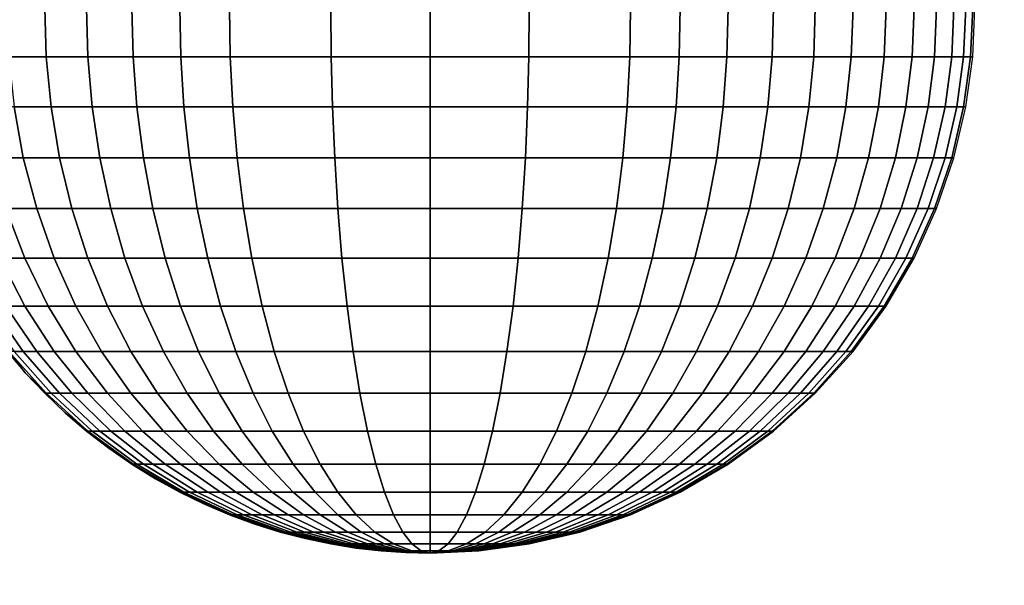
# Model space of a CAD drawing. Units: millimetres. Extents: x -75 to 429, y -311 to -226.
# Drawn here: x 95 to 99, y -276 to -273 of the extents above; entities that cross this region are included whole.
import ezdxf

# ---------------------------------------------------------------- set-up
doc = ezdxf.new("R2010")
doc.units = ezdxf.units.MM
doc.header["$MEASUREMENT"] = 0
doc.layers.add('Livello 03', color=7, linetype='Continuous', true_color=0x000000)

msp = doc.modelspace()

# ---------------------------------------------------------------- meshes
at = {"layer": 'Livello 03'}
mesh = msp.add_polyface(dxfattribs=at)
corners = [(98.7743, -273.0244, 18.7216), (98.7662, -272.7932, 18.7182), (98.5887, -272.7932, 18.8201), (98.5961, -273.0244, 18.8239), (98.7662, -273.2556, 18.7182), (98.5887, -273.2556, 18.8201), (98.7409, -273.4926, 18.7076), (98.5657, -273.4926, 18.8082), (98.8472, -272.3165, 18.5828), (98.7791, -272.0774, 18.5598), (98.634, -272.0774, 18.6627), (98.6972, -272.3165, 18.6892), (98.8943, -272.5562, 18.5988), (98.7409, -272.5562, 18.7076), (98.9216, -272.7932, 18.608), (98.9303, -273.0244, 18.611), (98.9216, -273.2556, 18.608), (98.8943, -273.4926, 18.5988), (98.8069, -271.8427, 18.4255), (98.6897, -271.6165, 18.3942), (98.5793, -271.6165, 18.4922), (98.6897, -271.8427, 18.5296), (98.9018, -272.0774, 18.4509), (98.974, -272.3165, 18.4703), (99.0241, -272.5562, 18.4837), (99.053, -272.7932, 18.4914), (99.0623, -273.0244, 18.4939), (99.053, -273.2556, 18.4914), (99.0241, -273.4926, 18.4837), (98.9018, -271.8427, 18.3177), (98.7791, -271.6165, 18.2925), (99.0011, -272.0774, 18.338), (99.0767, -272.3165, 18.3535), (99.1291, -272.5562, 18.3642), (99.1594, -272.7932, 18.3704), (99.169, -273.0244, 18.3724), (99.1594, -273.2556, 18.3704), (99.1291, -273.4926, 18.3642), (98.8472, -271.6165, 18.1889), (98.6972, -271.4028, 18.1667), (98.634, -271.4028, 18.2628), (98.974, -271.8427, 18.2077), (99.0767, -272.0774, 18.2229), (99.1549, -272.3165, 18.2345), (99.2091, -272.5562, 18.2425), (99.2404, -272.7932, 18.2472), (99.2504, -273.0244, 18.2486), (99.2404, -273.2556, 18.2472), (99.2091, -273.4926, 18.2425), (98.8943, -271.6165, 18.085), (98.7409, -271.4028, 18.0703), (99.0241, -271.8427, 18.0975), (99.1291, -272.0774, 18.1075), (99.2091, -272.3165, 18.1152), (99.2645, -272.5562, 18.1205), (99.2965, -272.7932, 18.1235), (99.3067, -273.0244, 18.1245), (99.2965, -273.2556, 18.1235), (99.2645, -273.4926, 18.1205), (98.7662, -271.4028, 17.9751), (98.5887, -271.2051, 17.9668), (98.5657, -271.2051, 18.0535), (98.9216, -271.6165, 17.9823), (99.053, -271.8427, 17.9885), (99.1594, -272.0774, 17.9935), (99.2404, -272.3165, 17.9972), (99.2965, -272.5562, 17.9999), (99.3289, -272.7932, 18.0014), (99.3393, -273.0244, 18.0019), (99.3289, -273.2556, 18.0014), (99.2965, -273.4926, 17.9999), (98.7743, -271.4028, 17.8822), (98.5961, -271.2051, 17.8822), (98.9303, -271.6165, 17.8822), (99.0623, -271.8427, 17.8822), (99.169, -272.0774, 17.8822), (99.2504, -272.3165, 17.8822), (99.3067, -272.5562, 17.8822), (99.3393, -272.7932, 17.8822), (99.3497, -273.0244, 17.8822), (99.3393, -273.2556, 17.8822), (99.3067, -273.4926, 17.8822)]
mesh.append_faces([[corners[k] for k in face] for face in [(0, 1, 2, 3), (4, 0, 3, 5), (6, 4, 5, 7), (8, 9, 10, 11), (12, 8, 11, 13), (14, 12, 13, 1), (15, 14, 1, 0), (16, 15, 0, 4), (17, 16, 4, 6), (18, 19, 20, 21), (22, 18, 21, 9), (23, 22, 9, 8), (24, 23, 8, 12), (25, 24, 12, 14), (26, 25, 14, 15), (27, 26, 15, 16), (28, 27, 16, 17), (29, 30, 19, 18), (31, 29, 18, 22), (32, 31, 22, 23), (33, 32, 23, 24), (34, 33, 24, 25), (35, 34, 25, 26), (36, 35, 26, 27), (37, 36, 27, 28), (38, 39, 40, 30), (41, 38, 30, 29), (42, 41, 29, 31), (43, 42, 31, 32), (44, 43, 32, 33), (45, 44, 33, 34), (46, 45, 34, 35), (47, 46, 35, 36), (48, 47, 36, 37), (49, 50, 39, 38), (51, 49, 38, 41), (52, 51, 41, 42), (53, 52, 42, 43), (54, 53, 43, 44), (55, 54, 44, 45), (56, 55, 45, 46), (57, 56, 46, 47), (58, 57, 47, 48), (59, 60, 61, 50), (62, 59, 50, 49), (63, 62, 49, 51), (64, 63, 51, 52), (65, 64, 52, 53), (66, 65, 53, 54), (67, 66, 54, 55), (68, 67, 55, 56), (69, 68, 56, 57), (70, 69, 57, 58), (71, 72, 60, 59), (73, 71, 59, 62), (74, 73, 62, 63), (75, 74, 63, 64), (76, 75, 64, 65), (77, 76, 65, 66), (78, 77, 66, 67), (79, 78, 67, 68), (80, 79, 68, 69), (81, 80, 69, 70)]])
mesh = msp.add_polyface(dxfattribs=at)
corners = [(96.7768, -271.6165, 18.9969), (96.7768, -271.4028, 18.9162), (96.4134, -271.4028, 18.8989), (96.385, -271.6165, 18.9783), (96.7768, -271.8427, 19.0652), (96.361, -271.8427, 19.0455), (96.7768, -272.0774, 19.1205), (96.3416, -272.0774, 19.0998), (96.7768, -272.3165, 19.1626), (96.3268, -272.3165, 19.1412), (97.1687, -271.6165, 18.9783), (97.1403, -271.4028, 18.8989), (97.1927, -271.8427, 19.0455), (97.2121, -272.0774, 19.0998), (97.2269, -272.3165, 19.1412), (97.2372, -272.5562, 19.1699), (96.7768, -272.5562, 19.1918), (97.2431, -272.7932, 19.1865), (96.7768, -272.7932, 19.2086), (97.245, -273.0244, 19.1918), (96.7768, -273.0244, 19.214), (97.2431, -273.2556, 19.1865), (96.7768, -273.2556, 19.2086), (97.5695, -271.6165, 18.9186), (97.5121, -271.4028, 18.8436), (97.6181, -271.8427, 18.9822), (97.6574, -272.0774, 19.0336), (97.6873, -272.3165, 19.0727), (97.7081, -272.5562, 19.0998), (97.7201, -272.7932, 19.1155), (97.7239, -273.0244, 19.1205), (97.7201, -273.2556, 19.1155), (97.7659, -271.6165, 18.8724), (97.6942, -271.4028, 18.8006), (97.8265, -271.8427, 18.9331), (97.8756, -272.0774, 18.9822), (97.9129, -272.3165, 19.0196), (97.9388, -272.5562, 19.0455), (97.9538, -272.7932, 19.0604), (97.9585, -273.0244, 19.0652), (97.9538, -273.2556, 19.0604), (97.9552, -271.6165, 18.8152), (97.8699, -271.4028, 18.7476), (98.0274, -271.8427, 18.8724), (98.0859, -272.0774, 18.9186), (98.1304, -272.3165, 18.9539), (98.1612, -272.5562, 18.9783), (98.179, -272.7932, 18.9924), (98.1847, -273.0244, 18.9969), (98.179, -273.2556, 18.9924), (98.1342, -271.6165, 18.7476), (98.0358, -271.4028, 18.6849), (98.2173, -271.8427, 18.8006), (98.2846, -272.0774, 18.8436), (98.3359, -272.3165, 18.8762), (98.3714, -272.5562, 18.8989), (98.3919, -272.7932, 18.912), (98.3985, -273.0244, 18.9162), (98.3919, -273.2556, 18.912), (98.2996, -271.6165, 18.6704), (98.1892, -271.4028, 18.6133), (98.3929, -271.8427, 18.7187), (98.4684, -272.0774, 18.7578), (98.5259, -272.3165, 18.7876), (98.5657, -272.5562, 18.8082), (98.5887, -272.7932, 18.8201), (98.5961, -273.0244, 18.8239), (98.5887, -273.2556, 18.8201), (98.4487, -271.6165, 18.5848), (98.3276, -271.4028, 18.5339), (98.5511, -271.8427, 18.6279), (98.634, -272.0774, 18.6627), (98.6972, -272.3165, 18.6892), (98.7409, -272.5562, 18.7076), (98.7662, -272.7932, 18.7182), (98.5793, -271.6165, 18.4922), (98.4487, -271.4028, 18.448), (98.6897, -271.8427, 18.5296), (98.7791, -272.0774, 18.5598), (98.6897, -271.6165, 18.3942), (98.5511, -271.4028, 18.3571), (98.7791, -271.6165, 18.2925), (98.634, -271.4028, 18.2628)]
mesh.append_faces([[corners[k] for k in face] for face in [(0, 1, 2, 3), (4, 0, 3, 5), (6, 4, 5, 7), (8, 6, 7, 9), (10, 11, 1, 0), (12, 10, 0, 4), (13, 12, 4, 6), (14, 13, 6, 8), (15, 14, 8, 16), (17, 15, 16, 18), (19, 17, 18, 20), (21, 19, 20, 22), (23, 24, 11, 10), (25, 23, 10, 12), (26, 25, 12, 13), (27, 26, 13, 14), (28, 27, 14, 15), (29, 28, 15, 17), (30, 29, 17, 19), (31, 30, 19, 21), (32, 33, 24, 23), (34, 32, 23, 25), (35, 34, 25, 26), (36, 35, 26, 27), (37, 36, 27, 28), (38, 37, 28, 29), (39, 38, 29, 30), (40, 39, 30, 31), (41, 42, 33, 32), (43, 41, 32, 34), (44, 43, 34, 35), (45, 44, 35, 36), (46, 45, 36, 37), (47, 46, 37, 38), (48, 47, 38, 39), (49, 48, 39, 40), (50, 51, 42, 41), (52, 50, 41, 43), (53, 52, 43, 44), (54, 53, 44, 45), (55, 54, 45, 46), (56, 55, 46, 47), (57, 56, 47, 48), (58, 57, 48, 49), (59, 60, 51, 50), (61, 59, 50, 52), (62, 61, 52, 53), (63, 62, 53, 54), (64, 63, 54, 55), (65, 64, 55, 56), (66, 65, 56, 57), (67, 66, 57, 58), (68, 69, 60, 59), (70, 68, 59, 61), (71, 70, 61, 62), (72, 71, 62, 63), (73, 72, 63, 64), (74, 73, 64, 65), (75, 76, 69, 68), (77, 75, 68, 70), (78, 77, 70, 71), (79, 80, 76, 75), (81, 82, 80, 79)]])
mesh = msp.add_polyface(dxfattribs=at)
corners = [(94.8565, -274.646, 18.1667), (94.7065, -274.4323, 18.1889), (94.6593, -274.4323, 18.085), (94.8128, -274.646, 18.0703), (94.9197, -274.646, 18.2628), (94.7746, -274.4323, 18.2925), (94.864, -274.4323, 18.3942), (94.7468, -274.2061, 18.4255), (94.6519, -274.2061, 18.3177), (95.0026, -274.646, 18.3571), (94.864, -274.2061, 18.5296), (94.7746, -273.9714, 18.5598), (94.6519, -273.9714, 18.4509), (94.9744, -274.4323, 18.4922), (95.105, -274.646, 18.448), (94.8565, -273.7323, 18.6892), (94.8128, -273.4926, 18.7076), (94.6593, -273.4926, 18.5988), (94.7065, -273.7323, 18.5828), (94.9197, -273.9714, 18.6627), (95.0026, -274.2061, 18.6279), (95.105, -274.4323, 18.5848), (95.2261, -274.646, 18.5339), (94.9576, -273.0244, 18.8239), (94.9649, -272.7932, 18.8201), (94.7875, -272.7932, 18.7182), (94.7794, -273.0244, 18.7216), (94.9649, -273.2556, 18.8201), (94.7875, -273.2556, 18.7182), (94.9879, -273.4926, 18.8082), (95.0278, -273.7323, 18.7876), (95.0853, -273.9714, 18.7578), (95.1608, -274.2061, 18.7187), (95.2541, -274.4323, 18.6704), (95.3644, -274.646, 18.6133), (95.1552, -273.0244, 18.9162), (95.1617, -272.7932, 18.912), (95.1617, -273.2556, 18.912), (95.1823, -273.4926, 18.8989), (95.2178, -273.7323, 18.8762), (95.269, -273.9714, 18.8436), (95.3363, -274.2061, 18.8006), (95.4195, -274.4323, 18.7476), (95.5179, -274.646, 18.6849), (95.369, -273.0244, 18.9969), (95.3747, -272.7932, 18.9924), (95.3747, -273.2556, 18.9924), (95.3925, -273.4926, 18.9783), (95.4233, -273.7323, 18.9539), (95.4678, -273.9714, 18.9186), (95.5262, -274.2061, 18.8724), (95.5985, -274.4323, 18.8152), (95.6838, -274.646, 18.7476), (95.5952, -273.0244, 19.0652), (95.5999, -272.7932, 19.0604), (95.5999, -273.2556, 19.0604), (95.6149, -273.4926, 19.0455), (95.6408, -273.7323, 19.0196), (95.6781, -273.9714, 18.9822), (95.7272, -274.2061, 18.9331), (95.7878, -274.4323, 18.8724), (95.8594, -274.646, 18.8006), (95.8336, -273.2556, 19.1155), (95.8298, -273.0244, 19.1205), (95.8456, -273.4926, 19.0998), (95.8663, -273.7323, 19.0727), (95.8963, -273.9714, 19.0336), (95.9356, -274.2061, 18.9822), (95.9842, -274.4323, 18.9186), (96.0416, -274.646, 18.8436), (96.3106, -273.2556, 19.1865), (96.3087, -273.0244, 19.1918), (96.3165, -273.4926, 19.1699), (96.3268, -273.7323, 19.1412), (96.3416, -273.9714, 19.0998), (96.361, -274.2061, 19.0455), (96.385, -274.4323, 18.9783), (96.4134, -274.646, 18.8989), (96.7768, -273.2556, 19.2086), (96.7768, -273.0244, 19.214), (96.7768, -273.4926, 19.1918), (96.7768, -273.7323, 19.1626), (94.7875, -274.646, 17.9751), (94.6985, -274.5409, 17.8822), (94.7794, -274.646, 17.8822), (94.8659, -274.7471, 17.8822)]
mesh.append_faces([[corners[k] for k in face] for face in [(0, 1, 2, 3), (4, 5, 1, 0), (6, 7, 8, 5), (9, 6, 5, 4), (10, 11, 12, 7), (13, 10, 7, 6), (14, 13, 6, 9), (15, 16, 17, 18), (19, 15, 18, 11), (20, 19, 11, 10), (21, 20, 10, 13), (22, 21, 13, 14), (23, 24, 25, 26), (27, 23, 26, 28), (29, 27, 28, 16), (30, 29, 16, 15), (31, 30, 15, 19), (32, 31, 19, 20), (33, 32, 20, 21), (34, 33, 21, 22), (35, 36, 24, 23), (37, 35, 23, 27), (38, 37, 27, 29), (39, 38, 29, 30), (40, 39, 30, 31), (41, 40, 31, 32), (42, 41, 32, 33), (43, 42, 33, 34), (44, 45, 36, 35), (46, 44, 35, 37), (47, 46, 37, 38), (48, 47, 38, 39), (49, 48, 39, 40), (50, 49, 40, 41), (51, 50, 41, 42), (52, 51, 42, 43), (53, 54, 45, 44), (55, 53, 44, 46), (56, 55, 46, 47), (57, 56, 47, 48), (58, 57, 48, 49), (59, 58, 49, 50), (60, 59, 50, 51), (61, 60, 51, 52), (62, 63, 53, 55), (64, 62, 55, 56), (65, 64, 56, 57), (66, 65, 57, 58), (67, 66, 58, 59), (68, 67, 59, 60), (69, 68, 60, 61), (70, 71, 63, 62), (72, 70, 62, 64), (73, 72, 64, 65), (74, 73, 65, 66), (75, 74, 66, 67), (76, 75, 67, 68), (77, 76, 68, 69), (78, 79, 71, 70), (80, 78, 70, 72), (81, 80, 72, 73), (82, 83, 84, 84), (85, 82, 84, 84)]])
mesh = msp.add_polyface(dxfattribs=at)
corners = [(96.7768, -273.9714, 19.1205), (96.7768, -273.7323, 19.1626), (96.3268, -273.7323, 19.1412), (96.3416, -273.9714, 19.0998), (96.7768, -274.2061, 19.0652), (96.361, -274.2061, 19.0455), (96.7768, -274.4323, 18.9969), (96.385, -274.4323, 18.9783), (96.7768, -274.646, 18.9162), (96.4134, -274.646, 18.8989), (96.7768, -274.8436, 18.8239), (96.4458, -274.8436, 18.8082), (97.2372, -273.4926, 19.1699), (97.2431, -273.2556, 19.1865), (96.7768, -273.2556, 19.2086), (96.7768, -273.4926, 19.1918), (97.2269, -273.7323, 19.1412), (97.2121, -273.9714, 19.0998), (97.1927, -274.2061, 19.0455), (97.1687, -274.4323, 18.9783), (97.1403, -274.646, 18.8989), (97.1079, -274.8436, 18.8082), (97.7081, -273.4926, 19.0998), (97.7201, -273.2556, 19.1155), (97.6873, -273.7323, 19.0727), (97.6574, -273.9714, 19.0336), (97.6181, -274.2061, 18.9822), (97.5695, -274.4323, 18.9186), (97.5121, -274.646, 18.8436), (97.4465, -274.8436, 18.7578), (97.9388, -273.4926, 19.0455), (97.9538, -273.2556, 19.0604), (97.9129, -273.7323, 19.0196), (97.8756, -273.9714, 18.9822), (97.8265, -274.2061, 18.9331), (97.7659, -274.4323, 18.8724), (97.6942, -274.646, 18.8006), (97.6124, -274.8436, 18.7187), (98.1612, -273.4926, 18.9783), (98.179, -273.2556, 18.9924), (98.1304, -273.7323, 18.9539), (98.0859, -273.9714, 18.9186), (98.0274, -274.2061, 18.8724), (97.9552, -274.4323, 18.8152), (97.8699, -274.646, 18.7476), (97.7724, -274.8436, 18.6704), (98.3714, -273.4926, 18.8989), (98.3919, -273.2556, 18.912), (98.3359, -273.7323, 18.8762), (98.2846, -273.9714, 18.8436), (98.2173, -274.2061, 18.8006), (98.1342, -274.4323, 18.7476), (98.0358, -274.646, 18.6849), (97.9235, -274.8436, 18.6133), (98.5657, -273.4926, 18.8082), (98.5887, -273.2556, 18.8201), (98.5259, -273.7323, 18.7876), (98.4684, -273.9714, 18.7578), (98.3929, -274.2061, 18.7187), (98.2996, -274.4323, 18.6704), (98.1892, -274.646, 18.6133), (98.0633, -274.8436, 18.5481), (98.6972, -273.7323, 18.6892), (98.7409, -273.4926, 18.7076), (98.634, -273.9714, 18.6627), (98.5511, -274.2061, 18.6279), (98.4487, -274.4323, 18.5848), (98.3276, -274.646, 18.5339), (98.1892, -274.8436, 18.4758), (98.6897, -274.2061, 18.5296), (98.7791, -273.9714, 18.5598), (98.5793, -274.4323, 18.4922), (98.4487, -274.646, 18.448), (98.2996, -274.8436, 18.3975), (98.5511, -274.646, 18.3571), (98.6897, -274.4323, 18.3942), (98.3929, -274.8436, 18.3147), (98.634, -274.646, 18.2628), (98.7791, -274.4323, 18.2925), (98.4684, -274.8436, 18.2288), (98.5259, -274.8436, 18.1413), (98.6972, -274.646, 18.1667), (98.5657, -274.8436, 18.0535), (98.7409, -274.646, 18.0703)]
mesh.append_faces([[corners[k] for k in face] for face in [(0, 1, 2, 3), (4, 0, 3, 5), (6, 4, 5, 7), (8, 6, 7, 9), (10, 8, 9, 11), (12, 13, 14, 15), (16, 12, 15, 1), (17, 16, 1, 0), (18, 17, 0, 4), (19, 18, 4, 6), (20, 19, 6, 8), (21, 20, 8, 10), (22, 23, 13, 12), (24, 22, 12, 16), (25, 24, 16, 17), (26, 25, 17, 18), (27, 26, 18, 19), (28, 27, 19, 20), (29, 28, 20, 21), (30, 31, 23, 22), (32, 30, 22, 24), (33, 32, 24, 25), (34, 33, 25, 26), (35, 34, 26, 27), (36, 35, 27, 28), (37, 36, 28, 29), (38, 39, 31, 30), (40, 38, 30, 32), (41, 40, 32, 33), (42, 41, 33, 34), (43, 42, 34, 35), (44, 43, 35, 36), (45, 44, 36, 37), (46, 47, 39, 38), (48, 46, 38, 40), (49, 48, 40, 41), (50, 49, 41, 42), (51, 50, 42, 43), (52, 51, 43, 44), (53, 52, 44, 45), (54, 55, 47, 46), (56, 54, 46, 48), (57, 56, 48, 49), (58, 57, 49, 50), (59, 58, 50, 51), (60, 59, 51, 52), (61, 60, 52, 53), (62, 63, 54, 56), (64, 62, 56, 57), (65, 64, 57, 58), (66, 65, 58, 59), (67, 66, 59, 60), (68, 67, 60, 61), (69, 70, 64, 65), (71, 69, 65, 66), (72, 71, 66, 67), (73, 72, 67, 68), (74, 75, 71, 72), (76, 74, 72, 73), (77, 78, 75, 74), (79, 77, 74, 76), (80, 81, 77, 79), (82, 83, 81, 80)]])
mesh = msp.add_polyface(dxfattribs=at)
corners = [(96.5495, -276.2056, 17.904), (96.7768, -276.1952, 17.8822), (96.5466, -276.2056, 17.8929), (96.5546, -276.2056, 17.9151), (96.7768, -276.1952, 17.8822), (96.5619, -276.2056, 17.9262), (96.7768, -276.1952, 17.8822), (96.5715, -276.2056, 17.9371), (96.7768, -276.1952, 17.8822), (96.361, -276.2381, 17.9935), (96.3416, -276.2381, 17.9714), (96.5833, -276.2056, 17.9477), (96.7768, -276.1952, 17.8822), (96.385, -276.2381, 18.0148), (96.5974, -276.2056, 17.9576), (96.7768, -276.1952, 17.8822), (96.4134, -276.2381, 18.0349), (96.6134, -276.2056, 17.9668), (96.7768, -276.1952, 17.8822), (96.4458, -276.2381, 18.0535), (96.6311, -276.2056, 17.9751), (96.7768, -276.1952, 17.8822), (96.4818, -276.2381, 18.0703), (96.6503, -276.2056, 17.9823), (96.7768, -276.1952, 17.8822), (96.5207, -276.2381, 18.085), (96.6707, -276.2056, 17.9885), (96.7768, -276.1952, 17.8822), (96.5618, -276.2381, 18.0975), (96.6917, -276.2056, 17.9935), (96.7768, -276.1952, 17.8822), (96.6045, -276.2381, 18.1075), (96.7348, -276.2056, 17.9999), (96.7768, -276.1952, 17.8822), (96.6916, -276.2381, 18.1205), (96.7768, -276.2056, 18.0019), (96.7768, -276.1952, 17.8822), (96.7768, -276.2381, 18.1245), (96.8189, -276.2056, 17.9999), (96.7768, -276.1952, 17.8822), (96.862, -276.2381, 18.1205), (96.8619, -276.2056, 17.9935), (96.7768, -276.1952, 17.8822), (96.9492, -276.2381, 18.1075), (96.883, -276.2056, 17.9885), (96.7768, -276.1952, 17.8822), (96.9919, -276.2381, 18.0975), (96.9033, -276.2056, 17.9823), (96.7768, -276.1952, 17.8822), (97.033, -276.2381, 18.085), (96.9226, -276.2056, 17.9751), (96.7768, -276.1952, 17.8822), (97.0719, -276.2381, 18.0703), (96.9403, -276.2056, 17.9668), (96.7768, -276.1952, 17.8822), (97.1079, -276.2381, 18.0535), (96.9563, -276.2056, 17.9576), (96.7768, -276.1952, 17.8822), (97.1403, -276.2381, 18.0349), (96.9703, -276.2056, 17.9477), (96.7768, -276.1952, 17.8822), (97.1687, -276.2381, 18.0148), (96.9822, -276.2056, 17.9371), (96.7768, -276.1952, 17.8822), (97.1927, -276.2381, 17.9935), (96.9918, -276.2056, 17.9262), (96.7768, -276.1952, 17.8822), (97.2121, -276.2381, 17.9714), (96.9991, -276.2056, 17.9151), (96.7768, -276.1952, 17.8822), (97.2269, -276.2381, 17.9489), (97.0042, -276.2056, 17.904), (96.7768, -276.1952, 17.8822), (97.2372, -276.2381, 17.9263), (97.0071, -276.2056, 17.8929), (96.7768, -276.1952, 17.8822), (97.2431, -276.2381, 17.904), (97.008, -276.2056, 17.8822), (96.7768, -276.1952, 17.8822), (97.245, -276.2381, 17.8822), (96.6621, -276.1978, 17.8822), (96.5457, -276.2056, 17.8822), (96.4277, -276.219, 17.8822), (99.7293, -273.7323, 18.1152), (99.6739, -273.4926, 18.1205), (99.6419, -273.4926, 17.9999), (99.698, -273.7323, 17.9972), (99.8093, -273.9714, 18.1075), (99.779, -273.9714, 17.9935), (99.9143, -274.2061, 18.0975), (99.8854, -274.2061, 17.9885), (99.7835, -273.7323, 18.2345), (99.7293, -273.4926, 18.2425), (99.8617, -273.9714, 18.2229), (99.9643, -274.2061, 18.2077), (99.8617, -273.7323, 18.3535), (99.8093, -273.4926, 18.3642), (99.9373, -273.9714, 18.338), (99.9643, -273.7323, 18.4703), (99.9143, -273.4926, 18.4837)]
mesh.append_faces([[corners[k] for k in face] for face in [(0, 1, 2, 2), (3, 4, 0, 0), (5, 6, 3, 3), (7, 8, 5, 5), (9, 7, 5, 10), (11, 12, 7, 7), (13, 11, 7, 9), (14, 15, 11, 11), (16, 14, 11, 13), (17, 18, 14, 14), (19, 17, 14, 16), (20, 21, 17, 17), (22, 20, 17, 19), (23, 24, 20, 20), (25, 23, 20, 22), (26, 27, 23, 23), (28, 26, 23, 25), (29, 30, 26, 26), (31, 29, 26, 28), (32, 33, 29, 29), (34, 32, 29, 31), (35, 36, 32, 32), (37, 35, 32, 34), (38, 39, 35, 35), (40, 38, 35, 37), (41, 42, 38, 38), (43, 41, 38, 40), (44, 45, 41, 41), (46, 44, 41, 43), (47, 48, 44, 44), (49, 47, 44, 46), (50, 51, 47, 47), (52, 50, 47, 49), (53, 54, 50, 50), (55, 53, 50, 52), (56, 57, 53, 53), (58, 56, 53, 55), (59, 60, 56, 56), (61, 59, 56, 58), (62, 63, 59, 59), (64, 62, 59, 61), (65, 66, 62, 62), (67, 65, 62, 64), (68, 69, 65, 65), (70, 68, 65, 67), (71, 72, 68, 68), (73, 71, 68, 70), (74, 75, 71, 71), (76, 74, 71, 73), (77, 78, 74, 74), (79, 77, 74, 76), (2, 80, 81, 81), (82, 2, 81, 81), (1, 80, 2, 2), (83, 84, 85, 86), (87, 83, 86, 88), (89, 87, 88, 90), (91, 92, 84, 83), (93, 91, 83, 87), (94, 93, 87, 89), (95, 96, 92, 91), (97, 95, 91, 93), (98, 99, 96, 95)]])
mesh = msp.add_polyface(dxfattribs=at)
corners = [(99.6419, -273.4926, 17.9999), (99.6316, -273.4926, 17.8822), (99.6568, -273.6123, 17.8822), (99.698, -273.7323, 17.9972), (99.688, -273.7323, 17.8822), (99.779, -273.9714, 17.9935), (99.7255, -273.8522, 17.8822), (99.7693, -273.9714, 17.8822), (99.8196, -274.0896, 17.8822), (99.8854, -274.2061, 17.9885), (99.8761, -274.2061, 17.8822), (99.939, -274.3205, 17.8822), (100.0168, -274.4323, 17.9823), (100.0081, -274.4323, 17.8822), (100.1722, -274.646, 17.9751), (100.0832, -274.5409, 17.8822), (100.1641, -274.646, 17.8822), (100.3496, -274.8436, 17.9668), (100.2506, -274.7471, 17.8822), (100.3423, -274.8436, 17.8822), (100.5464, -275.0218, 17.9576), (100.4388, -274.9353, 17.8822), (100.5399, -275.0218, 17.8822), (100.645, -275.1027, 17.8822), (100.7594, -275.1778, 17.9477), (100.7537, -275.1778, 17.8822), (100.8654, -275.2469, 17.8822), (100.9846, -275.3098, 17.9371), (100.9798, -275.3098, 17.8822), (101.2183, -275.4166, 17.9262), (101.0964, -275.3664, 17.8822), (101.2145, -275.4166, 17.8822), (98.8472, -273.7323, 18.5828), (98.8943, -273.4926, 18.5988), (98.7409, -273.4926, 18.7076), (98.6972, -273.7323, 18.6892), (98.7791, -273.9714, 18.5598), (98.634, -273.9714, 18.6627), (98.974, -273.7323, 18.4703), (99.0241, -273.4926, 18.4837), (98.9018, -273.9714, 18.4509), (98.8069, -274.2061, 18.4255), (98.6897, -274.2061, 18.5296), (98.6897, -274.4323, 18.3942), (98.5793, -274.4323, 18.4922), (99.0767, -273.7323, 18.3535), (99.1291, -273.4926, 18.3642), (99.0011, -273.9714, 18.338), (98.9018, -274.2061, 18.3177), (98.7791, -274.4323, 18.2925), (99.1549, -273.7323, 18.2345), (99.2091, -273.4926, 18.2425), (99.0767, -273.9714, 18.2229), (98.974, -274.2061, 18.2077), (98.8472, -274.4323, 18.1889), (98.6972, -274.646, 18.1667), (98.634, -274.646, 18.2628), (99.2091, -273.7323, 18.1152), (99.2645, -273.4926, 18.1205), (99.1291, -273.9714, 18.1075), (99.0241, -274.2061, 18.0975), (98.8943, -274.4323, 18.085), (98.7409, -274.646, 18.0703), (99.2404, -273.7323, 17.9972), (99.2965, -273.4926, 17.9999), (99.1594, -273.9714, 17.9935), (99.053, -274.2061, 17.9885), (98.9216, -274.4323, 17.9823), (98.7662, -274.646, 17.9751), (98.5887, -274.8436, 17.9668), (98.5657, -274.8436, 18.0535), (99.2504, -273.7323, 17.8822), (99.3067, -273.4926, 17.8822), (99.169, -273.9714, 17.8822), (99.0623, -274.2061, 17.8822), (98.9303, -274.4323, 17.8822), (98.7743, -274.646, 17.8822), (98.5961, -274.8436, 17.8822)]
mesh.append_faces([[corners[k] for k in face] for face in [(0, 1, 2, 2), (3, 2, 4, 4), (5, 6, 7, 7), (5, 7, 8, 8), (6, 3, 4, 4), (9, 10, 11, 11), (12, 11, 13, 13), (14, 15, 16, 16), (17, 18, 19, 19), (18, 14, 16, 16), (15, 12, 13, 13), (10, 9, 8, 8), (3, 6, 5, 5), (5, 8, 9, 9), (12, 15, 14, 14), (14, 18, 17, 17), (9, 11, 12, 12), (0, 2, 3, 3), (20, 21, 22, 22), (20, 22, 23, 23), (24, 25, 26, 26), (27, 26, 28, 28), (25, 24, 23, 23), (29, 30, 31, 31), (30, 27, 28, 28), (20, 23, 24, 24), (24, 26, 27, 27), (27, 30, 29, 29), (17, 21, 20, 20), (21, 17, 19, 19), (32, 33, 34, 35), (36, 32, 35, 37), (38, 39, 33, 32), (40, 38, 32, 36), (41, 40, 36, 42), (43, 41, 42, 44), (45, 46, 39, 38), (47, 45, 38, 40), (48, 47, 40, 41), (49, 48, 41, 43), (50, 51, 46, 45), (52, 50, 45, 47), (53, 52, 47, 48), (54, 53, 48, 49), (55, 54, 49, 56), (57, 58, 51, 50), (59, 57, 50, 52), (60, 59, 52, 53), (61, 60, 53, 54), (62, 61, 54, 55), (63, 64, 58, 57), (65, 63, 57, 59), (66, 65, 59, 60), (67, 66, 60, 61), (68, 67, 61, 62), (69, 68, 62, 70), (71, 72, 64, 63), (73, 71, 63, 65), (74, 73, 65, 66), (75, 74, 66, 67), (76, 75, 67, 68), (77, 76, 68, 69)]])
mesh = msp.add_polyface(dxfattribs=at)
corners = [(94.9879, -274.8436, 18.0535), (94.8128, -274.646, 18.0703), (94.7875, -274.646, 17.9751), (94.9649, -274.8436, 17.9668), (95.1823, -275.0218, 18.0349), (95.1617, -275.0218, 17.9576), (95.3925, -275.1778, 18.0148), (95.3747, -275.1778, 17.9477), (95.6149, -275.3098, 17.9935), (95.5999, -275.3098, 17.9371), (95.8456, -275.4166, 17.9714), (95.8336, -275.4166, 17.9262), (96.0807, -275.4979, 17.9489), (96.0718, -275.4979, 17.9151), (95.0278, -274.8436, 18.1413), (94.8565, -274.646, 18.1667), (95.2178, -275.0218, 18.1132), (95.4233, -275.1778, 18.0827), (95.6408, -275.3098, 18.0505), (95.8663, -275.4166, 18.0171), (96.0962, -275.4979, 17.983), (95.0853, -274.8436, 18.2288), (94.9197, -274.646, 18.2628), (95.269, -275.0218, 18.1912), (95.4678, -275.1778, 18.1504), (95.6781, -275.3098, 18.1073), (95.8963, -275.4166, 18.0626), (95.1608, -274.8436, 18.3147), (95.0026, -274.646, 18.3571), (95.3363, -275.0218, 18.2677), (95.5262, -275.1778, 18.2169), (95.7272, -275.3098, 18.1631), (95.9356, -275.4166, 18.1073), (95.2541, -274.8436, 18.3975), (95.105, -274.646, 18.448), (95.4195, -275.0218, 18.3415), (95.5985, -275.1778, 18.281), (95.7878, -275.3098, 18.2169), (95.9842, -275.4166, 18.1504), (95.3644, -274.8436, 18.4758), (95.2261, -274.646, 18.5339), (95.5179, -275.0218, 18.4113), (95.6838, -275.1778, 18.3415), (95.8594, -275.3098, 18.2677), (96.0416, -275.4166, 18.1912), (95.4904, -274.8436, 18.5481), (95.3644, -274.646, 18.6133), (95.6302, -275.0218, 18.4758), (95.7813, -275.1778, 18.3975), (95.9413, -275.3098, 18.3147), (96.1072, -275.4166, 18.2288), (95.6302, -274.8436, 18.6133), (95.5179, -274.646, 18.6849), (95.7547, -275.0218, 18.5339), (95.8895, -275.1778, 18.448), (96.032, -275.3098, 18.3571), (95.7813, -274.8436, 18.6704), (95.6838, -274.646, 18.7476), (95.8895, -275.0218, 18.5848), (96.0064, -275.1778, 18.4922), (95.9413, -274.8436, 18.7187), (95.8594, -274.646, 18.8006), (96.032, -275.0218, 18.6279), (96.1072, -274.8436, 18.7578), (96.0416, -274.646, 18.8436), (94.8659, -274.7471, 17.8822), (94.9576, -274.8436, 17.8822), (95.0541, -274.9353, 17.8822), (95.1552, -275.0218, 17.8822), (95.2603, -275.1027, 17.8822), (95.369, -275.1778, 17.8822), (95.4807, -275.2469, 17.8822), (95.5952, -275.3098, 17.8822), (95.7117, -275.3664, 17.8822), (95.8298, -275.4166, 17.8822), (95.949, -275.4604, 17.8822)]
mesh.append_faces([[corners[k] for k in face] for face in [(0, 1, 2, 3), (4, 0, 3, 5), (6, 4, 5, 7), (8, 6, 7, 9), (10, 8, 9, 11), (12, 10, 11, 13), (14, 15, 1, 0), (16, 14, 0, 4), (17, 16, 4, 6), (18, 17, 6, 8), (19, 18, 8, 10), (20, 19, 10, 12), (21, 22, 15, 14), (23, 21, 14, 16), (24, 23, 16, 17), (25, 24, 17, 18), (26, 25, 18, 19), (27, 28, 22, 21), (29, 27, 21, 23), (30, 29, 23, 24), (31, 30, 24, 25), (32, 31, 25, 26), (33, 34, 28, 27), (35, 33, 27, 29), (36, 35, 29, 30), (37, 36, 30, 31), (38, 37, 31, 32), (39, 40, 34, 33), (41, 39, 33, 35), (42, 41, 35, 36), (43, 42, 36, 37), (44, 43, 37, 38), (45, 46, 40, 39), (47, 45, 39, 41), (48, 47, 41, 42), (49, 48, 42, 43), (50, 49, 43, 44), (51, 52, 46, 45), (53, 51, 45, 47), (54, 53, 47, 48), (55, 54, 48, 49), (56, 57, 52, 51), (58, 56, 51, 53), (59, 58, 53, 54), (60, 61, 57, 56), (62, 60, 56, 58), (63, 64, 61, 60), (3, 65, 66, 66), (2, 65, 3, 3), (5, 67, 68, 68), (5, 68, 69, 69), (7, 70, 71, 71), (9, 71, 72, 72), (70, 7, 69, 69), (11, 73, 74, 74), (11, 74, 75, 75), (73, 9, 72, 72), (5, 69, 7, 7), (7, 71, 9, 9), (11, 75, 13, 13), (9, 73, 11, 11), (3, 66, 67, 5)]])
mesh = msp.add_polyface(dxfattribs=at)
corners = [(96.3165, -275.5543, 17.9263), (96.0807, -275.4979, 17.9489), (96.0718, -275.4979, 17.9151), (96.3106, -275.5543, 17.904), (96.5495, -275.5868, 17.904), (96.5466, -275.5868, 17.8929), (96.7768, -275.5972, 17.8822), (96.3268, -275.5543, 17.9489), (96.0962, -275.4979, 17.983), (96.5546, -275.5868, 17.9151), (96.7768, -275.5972, 17.8822), (96.1186, -275.4979, 18.0171), (95.8963, -275.4166, 18.0626), (95.8663, -275.4166, 18.0171), (96.3416, -275.5543, 17.9714), (96.5619, -275.5868, 17.9262), (96.7768, -275.5972, 17.8822), (96.148, -275.4979, 18.0505), (95.9356, -275.4166, 18.1073), (96.361, -275.5543, 17.9935), (96.5715, -275.5868, 17.9371), (96.7768, -275.5972, 17.8822), (96.1843, -275.4979, 18.0827), (95.9842, -275.4166, 18.1504), (96.385, -275.5543, 18.0148), (96.5833, -275.5868, 17.9477), (96.7768, -275.5972, 17.8822), (96.2272, -275.4979, 18.1132), (96.0416, -275.4166, 18.1912), (96.4134, -275.5543, 18.0349), (96.5974, -275.5868, 17.9576), (96.7768, -275.5972, 17.8822), (96.2762, -275.4979, 18.1413), (96.1072, -275.4166, 18.2288), (96.4458, -275.5543, 18.0535), (96.6134, -275.5868, 17.9668), (96.1799, -275.4166, 18.2628), (96.032, -275.3098, 18.3571), (95.9413, -275.3098, 18.3147), (96.3306, -275.4979, 18.1667), (96.4818, -275.5543, 18.0703), (96.6311, -275.5868, 17.9751), (96.1302, -275.3098, 18.3942), (96.0064, -275.1778, 18.4922), (95.8895, -275.1778, 18.448), (96.2586, -275.4166, 18.2925), (96.3894, -275.4979, 18.1889), (96.5207, -275.5543, 18.085), (96.6503, -275.5868, 17.9823), (96.1302, -275.1778, 18.5296), (96.032, -275.0218, 18.6279), (95.8895, -275.0218, 18.5848), (96.2341, -275.3098, 18.4255), (96.3419, -275.4166, 18.3177), (96.4517, -275.4979, 18.2077), (96.5618, -275.5543, 18.0975), (96.6707, -275.5868, 17.9885), (96.1799, -275.0218, 18.6627), (96.1072, -274.8436, 18.7578), (95.9413, -274.8436, 18.7187), (96.2586, -275.1778, 18.5598), (96.3419, -275.3098, 18.4509), (96.4282, -275.4166, 18.338), (96.5163, -275.4979, 18.2229), (96.6045, -275.5543, 18.1075), (96.6917, -275.5868, 17.9935), (96.4458, -274.8436, 18.8082), (96.4134, -274.646, 18.8989), (96.0416, -274.646, 18.8436), (96.4818, -275.0218, 18.7076), (96.5207, -275.1778, 18.5988), (96.5618, -275.3098, 18.4837), (96.6045, -275.4166, 18.3642), (96.648, -275.4979, 18.2425), (96.6916, -275.5543, 18.1205), (96.7768, -275.0218, 18.7216), (96.7768, -274.8436, 18.8239), (96.7768, -275.1778, 18.611), (96.0689, -275.4979, 17.8822), (96.1889, -275.5291, 17.8822), (96.3087, -275.5543, 17.8822), (95.949, -275.4604, 17.8822), (96.4277, -275.5734, 17.8822), (96.5457, -275.5868, 17.8822), (96.6621, -275.5946, 17.8822)]
mesh.append_faces([[corners[k] for k in face] for face in [(0, 1, 2, 3), (4, 0, 3, 5), (6, 4, 5, 5), (7, 8, 1, 0), (9, 7, 0, 4), (10, 9, 4, 4), (11, 12, 13, 8), (14, 11, 8, 7), (15, 14, 7, 9), (16, 15, 9, 9), (17, 18, 12, 11), (19, 17, 11, 14), (20, 19, 14, 15), (21, 20, 15, 15), (22, 23, 18, 17), (24, 22, 17, 19), (25, 24, 19, 20), (26, 25, 20, 20), (27, 28, 23, 22), (29, 27, 22, 24), (30, 29, 24, 25), (31, 30, 25, 25), (32, 33, 28, 27), (34, 32, 27, 29), (35, 34, 29, 30), (36, 37, 38, 33), (39, 36, 33, 32), (40, 39, 32, 34), (41, 40, 34, 35), (42, 43, 44, 37), (45, 42, 37, 36), (46, 45, 36, 39), (47, 46, 39, 40), (48, 47, 40, 41), (49, 50, 51, 43), (52, 49, 43, 42), (53, 52, 42, 45), (54, 53, 45, 46), (55, 54, 46, 47), (56, 55, 47, 48), (57, 58, 59, 50), (60, 57, 50, 49), (61, 60, 49, 52), (62, 61, 52, 53), (63, 62, 53, 54), (64, 63, 54, 55), (65, 64, 55, 56), (66, 67, 68, 58), (69, 66, 58, 57), (70, 69, 57, 60), (71, 70, 60, 61), (72, 71, 61, 62), (73, 72, 62, 63), (74, 73, 63, 64), (75, 76, 66, 69), (77, 75, 69, 70), (2, 78, 79, 79), (3, 79, 80, 80), (78, 2, 81, 81), (2, 79, 3, 3), (5, 82, 83, 83), (5, 83, 84, 84), (3, 80, 82, 5)]])
mesh = msp.add_polyface(dxfattribs=at)
corners = [(96.7768, -275.5972, 17.8822), (96.6134, -275.5868, 17.9668), (96.5974, -275.5868, 17.9576), (96.7768, -275.5972, 17.8822), (96.6311, -275.5868, 17.9751), (96.7768, -275.5972, 17.8822), (96.6503, -275.5868, 17.9823), (96.7768, -275.5972, 17.8822), (96.6707, -275.5868, 17.9885), (96.7768, -275.5972, 17.8822), (96.6917, -275.5868, 17.9935), (96.7348, -275.5868, 17.9999), (96.6916, -275.5543, 18.1205), (96.6045, -275.5543, 18.1075), (96.7768, -275.5972, 17.8822), (96.7768, -275.3098, 18.4939), (96.7768, -275.1778, 18.611), (96.5207, -275.1778, 18.5988), (96.5618, -275.3098, 18.4837), (96.7768, -275.4166, 18.3724), (96.6045, -275.4166, 18.3642), (96.7768, -275.4979, 18.2486), (96.648, -275.4979, 18.2425), (96.7768, -275.5543, 18.1245), (96.7768, -275.5868, 18.0019), (96.7768, -275.5972, 17.8822), (97.0719, -275.0218, 18.7076), (97.1079, -274.8436, 18.8082), (96.7768, -274.8436, 18.8239), (96.7768, -275.0218, 18.7216), (97.033, -275.1778, 18.5988), (96.9919, -275.3098, 18.4837), (96.9492, -275.4166, 18.3642), (96.9057, -275.4979, 18.2425), (96.862, -275.5543, 18.1205), (96.8189, -275.5868, 17.9999), (96.7768, -275.5972, 17.8822), (97.3738, -275.0218, 18.6627), (97.4465, -274.8436, 18.7578), (97.2951, -275.1778, 18.5598), (97.2118, -275.3098, 18.4509), (97.1254, -275.4166, 18.338), (97.0374, -275.4979, 18.2229), (96.9492, -275.5543, 18.1075), (96.8619, -275.5868, 17.9935), (96.7768, -275.5972, 17.8822), (97.2118, -275.4166, 18.3177), (97.3196, -275.3098, 18.4255), (97.102, -275.4979, 18.2077), (96.9919, -275.5543, 18.0975), (96.883, -275.5868, 17.9885), (96.7768, -275.5972, 17.8822), (97.1642, -275.4979, 18.1889), (97.2951, -275.4166, 18.2925), (97.033, -275.5543, 18.085), (96.9033, -275.5868, 17.9823), (96.7768, -275.5972, 17.8822), (97.0719, -275.5543, 18.0703), (97.2231, -275.4979, 18.1667), (96.9226, -275.5868, 17.9751), (96.7768, -275.5972, 17.8822), (97.1079, -275.5543, 18.0535), (97.2774, -275.4979, 18.1413), (96.9403, -275.5868, 17.9668), (96.7768, -275.5972, 17.8822), (97.1403, -275.5543, 18.0349), (97.3264, -275.4979, 18.1132), (96.9563, -275.5868, 17.9576), (96.7768, -275.5972, 17.8822), (97.1687, -275.5543, 18.0148), (97.3694, -275.4979, 18.0827), (96.9703, -275.5868, 17.9477), (96.7768, -275.5972, 17.8822), (96.9822, -275.5868, 17.9371), (97.1927, -275.5543, 17.9935), (96.7768, -275.5972, 17.8822), (96.9918, -275.5868, 17.9262), (97.2121, -275.5543, 17.9714), (96.7768, -275.5972, 17.8822), (96.9991, -275.5868, 17.9151), (97.2269, -275.5543, 17.9489), (96.7768, -275.5972, 17.8822), (97.0042, -275.5868, 17.904), (97.2372, -275.5543, 17.9263), (96.7768, -275.5972, 17.8822), (97.0071, -275.5868, 17.8929), (97.2431, -275.5543, 17.904), (96.7768, -275.5972, 17.8822), (97.008, -275.5868, 17.8822), (97.245, -275.5543, 17.8822), (96.7768, -275.5972, 17.8822), (96.5466, -275.5868, 17.8929), (96.6621, -275.5946, 17.8822), (96.7768, -275.5972, 17.8822)]
mesh.append_faces([[corners[k] for k in face] for face in [(0, 1, 2, 2), (3, 4, 1, 1), (5, 6, 4, 4), (7, 8, 6, 6), (9, 10, 8, 8), (11, 12, 13, 10), (14, 11, 10, 10), (15, 16, 17, 18), (19, 15, 18, 20), (21, 19, 20, 22), (23, 21, 22, 12), (24, 23, 12, 11), (25, 24, 11, 11), (26, 27, 28, 29), (30, 26, 29, 16), (31, 30, 16, 15), (32, 31, 15, 19), (33, 32, 19, 21), (34, 33, 21, 23), (35, 34, 23, 24), (36, 35, 24, 24), (37, 38, 27, 26), (39, 37, 26, 30), (40, 39, 30, 31), (41, 40, 31, 32), (42, 41, 32, 33), (43, 42, 33, 34), (44, 43, 34, 35), (45, 44, 35, 35), (46, 47, 40, 41), (48, 46, 41, 42), (49, 48, 42, 43), (50, 49, 43, 44), (51, 50, 44, 44), (52, 53, 46, 48), (54, 52, 48, 49), (55, 54, 49, 50), (56, 55, 50, 50), (57, 58, 52, 54), (59, 57, 54, 55), (60, 59, 55, 55), (61, 62, 58, 57), (63, 61, 57, 59), (64, 63, 59, 59), (65, 66, 62, 61), (67, 65, 61, 63), (68, 67, 63, 63), (69, 70, 66, 65), (71, 69, 65, 67), (72, 71, 67, 67), (73, 74, 69, 71), (75, 73, 71, 71), (76, 77, 74, 73), (78, 76, 73, 73), (79, 80, 77, 76), (81, 79, 76, 76), (82, 83, 80, 79), (84, 82, 79, 79), (85, 86, 83, 82), (87, 85, 82, 82), (88, 89, 86, 85), (90, 88, 85, 85), (91, 92, 93, 93)]])
mesh = msp.add_polyface(dxfattribs=at)
corners = [(97.5217, -275.0218, 18.6279), (97.6124, -274.8436, 18.7187), (97.4465, -274.8436, 18.7578), (97.3738, -275.0218, 18.6627), (97.4235, -275.1778, 18.5296), (97.2951, -275.1778, 18.5598), (97.3196, -275.3098, 18.4255), (97.2118, -275.3098, 18.4509), (97.6642, -275.0218, 18.5848), (97.7724, -274.8436, 18.6704), (97.5472, -275.1778, 18.4922), (97.4235, -275.3098, 18.3942), (97.2951, -275.4166, 18.2925), (97.2118, -275.4166, 18.3177), (97.799, -275.0218, 18.5339), (97.9235, -274.8436, 18.6133), (97.6642, -275.1778, 18.448), (97.5217, -275.3098, 18.3571), (97.3738, -275.4166, 18.2628), (97.2231, -275.4979, 18.1667), (97.1642, -275.4979, 18.1889), (97.9235, -275.0218, 18.4758), (98.0633, -274.8436, 18.5481), (97.7724, -275.1778, 18.3975), (97.6124, -275.3098, 18.3147), (97.4465, -275.4166, 18.2288), (97.2774, -275.4979, 18.1413), (98.0358, -275.0218, 18.4113), (98.1892, -274.8436, 18.4758), (97.8699, -275.1778, 18.3415), (97.6942, -275.3098, 18.2677), (97.5121, -275.4166, 18.1912), (97.3264, -275.4979, 18.1132), (98.1342, -275.0218, 18.3415), (98.2996, -274.8436, 18.3975), (97.9552, -275.1778, 18.281), (97.7659, -275.3098, 18.2169), (97.5695, -275.4166, 18.1504), (97.3694, -275.4979, 18.0827), (98.2173, -275.0218, 18.2677), (98.3929, -274.8436, 18.3147), (98.0274, -275.1778, 18.2169), (97.8265, -275.3098, 18.1631), (97.6181, -275.4166, 18.1073), (97.4057, -275.4979, 18.0505), (97.1927, -275.5543, 17.9935), (97.1687, -275.5543, 18.0148), (98.2846, -275.0218, 18.1912), (98.4684, -274.8436, 18.2288), (98.0859, -275.1778, 18.1504), (97.8756, -275.3098, 18.1073), (97.6574, -275.4166, 18.0626), (97.4351, -275.4979, 18.0171), (97.2121, -275.5543, 17.9714), (98.3359, -275.0218, 18.1132), (98.5259, -274.8436, 18.1413), (98.1304, -275.1778, 18.0827), (97.9129, -275.3098, 18.0505), (97.6873, -275.4166, 18.0171), (97.4574, -275.4979, 17.983), (97.2269, -275.5543, 17.9489), (98.3714, -275.0218, 18.0349), (98.5657, -274.8436, 18.0535), (98.1612, -275.1778, 18.0148), (97.9388, -275.3098, 17.9935), (97.7081, -275.4166, 17.9714), (97.473, -275.4979, 17.9489), (97.2372, -275.5543, 17.9263), (98.3919, -275.0218, 17.9576), (98.5887, -274.8436, 17.9668), (98.179, -275.1778, 17.9477), (97.9538, -275.3098, 17.9371), (97.7201, -275.4166, 17.9262), (97.4819, -275.4979, 17.9151), (97.2431, -275.5543, 17.904), (98.3985, -275.0218, 17.8822), (98.5961, -274.8436, 17.8822), (98.1847, -275.1778, 17.8822), (97.9585, -275.3098, 17.8822), (97.7239, -275.4166, 17.8822), (97.4848, -275.4979, 17.8822), (97.245, -275.5543, 17.8822)]
mesh.append_faces([[corners[k] for k in face] for face in [(0, 1, 2, 3), (4, 0, 3, 5), (6, 4, 5, 7), (8, 9, 1, 0), (10, 8, 0, 4), (11, 10, 4, 6), (12, 11, 6, 13), (14, 15, 9, 8), (16, 14, 8, 10), (17, 16, 10, 11), (18, 17, 11, 12), (19, 18, 12, 20), (21, 22, 15, 14), (23, 21, 14, 16), (24, 23, 16, 17), (25, 24, 17, 18), (26, 25, 18, 19), (27, 28, 22, 21), (29, 27, 21, 23), (30, 29, 23, 24), (31, 30, 24, 25), (32, 31, 25, 26), (33, 34, 28, 27), (35, 33, 27, 29), (36, 35, 29, 30), (37, 36, 30, 31), (38, 37, 31, 32), (39, 40, 34, 33), (41, 39, 33, 35), (42, 41, 35, 36), (43, 42, 36, 37), (44, 43, 37, 38), (45, 44, 38, 46), (47, 48, 40, 39), (49, 47, 39, 41), (50, 49, 41, 42), (51, 50, 42, 43), (52, 51, 43, 44), (53, 52, 44, 45), (54, 55, 48, 47), (56, 54, 47, 49), (57, 56, 49, 50), (58, 57, 50, 51), (59, 58, 51, 52), (60, 59, 52, 53), (61, 62, 55, 54), (63, 61, 54, 56), (64, 63, 56, 57), (65, 64, 57, 58), (66, 65, 58, 59), (67, 66, 59, 60), (68, 69, 62, 61), (70, 68, 61, 63), (71, 70, 63, 64), (72, 71, 64, 65), (73, 72, 65, 66), (74, 73, 66, 67), (75, 76, 69, 68), (77, 75, 68, 70), (78, 77, 70, 71), (79, 78, 71, 72), (80, 79, 72, 73), (81, 80, 73, 74)]])

doc.saveas('drawing.dxf')
